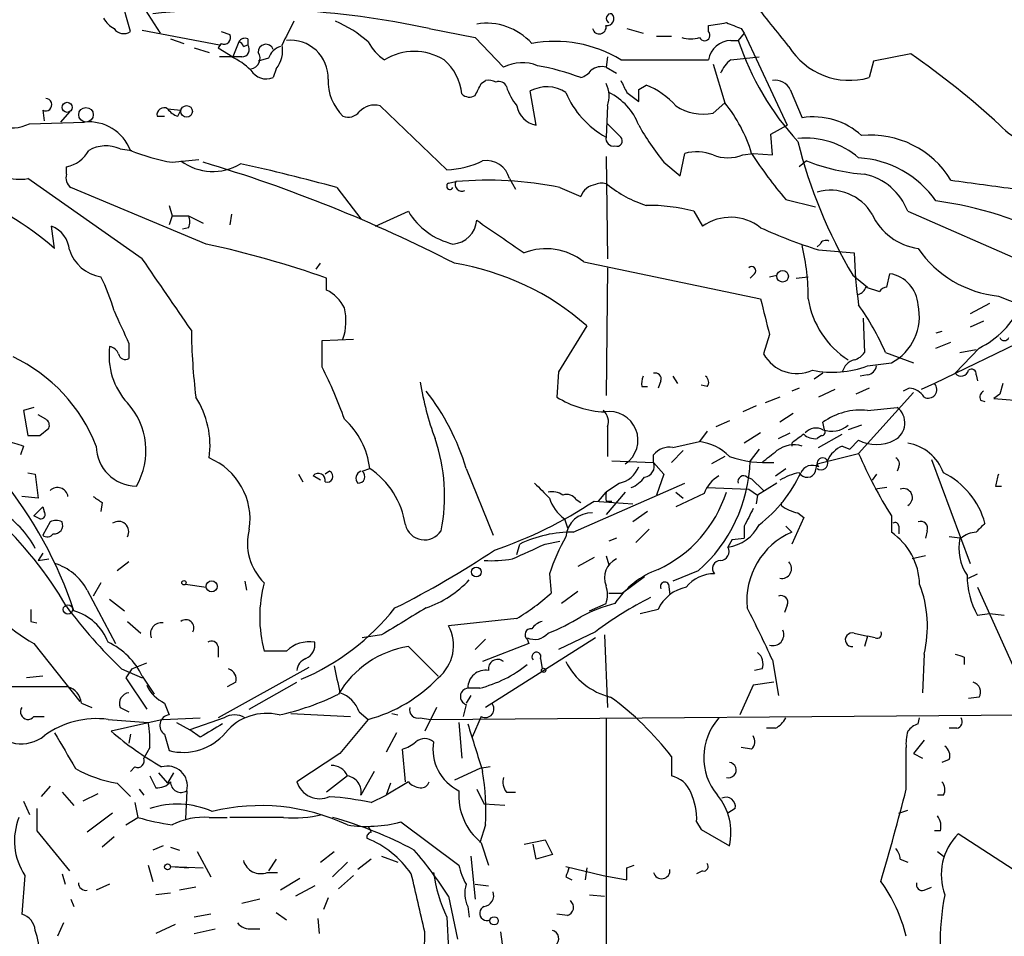
# Model space of a CAD drawing. Extents: x 2 to 943, y 1530 to 2395.
# Drawn here: x 131 to 187, y 2118 to 2170 of the extents above; entities that cross this region are included whole.
import ezdxf

# ---------------------------------------------------------------- set-up
doc = ezdxf.new("R2010")
doc.units = 0
doc.header["$MEASUREMENT"] = 0
doc.layers.add('MAIN', color=5, linetype='CONTINUOUS')

msp = doc.modelspace()

# ---------------------------------------------------------------- linework, layer by layer
at = {"layer": 'MAIN'}
for p, q in [((137.2447, 2169.3918), (136.4827, 2172.1012)), ((137.7527, 2171.1698), (138.938, 2169.3072)), ((170.18, 2169.3918), (170.18, 2169.7305)), ((137.922, 2169.4765), (142.3247, 2168.6298)), ((142.4093, 2169.3918), (142.9173, 2169.2225)), ((154.2627, 2169.5612), (156.8873, 2169.0532)), ((165.5233, 2169.5612), (166.4547, 2169.3072)), ((167.2167, 2169.1378), (168.0633, 2169.1378)), ((172.212, 2169.3072), (171.8733, 2168.8838)), ((172.0427, 2169.5612), (172.212, 2169.3072)), ((172.212, 2169.3072), (174.6673, 2164.0578)), ((139.5307, 2168.9685), (140.2927, 2168.7145)), ((142.4093, 2168.7145), (142.24, 2168.4605)), ((143.4253, 2168.7992), (143.0867, 2167.9525)), ((143.6793, 2168.5452), (143.9333, 2168.6298)), ((143.9333, 2168.9685), (143.9333, 2168.6298)), ((156.8873, 2169.0532), (158.496, 2167.3598)), ((171.45, 2168.8838), (171.8733, 2168.8838)), ((140.8853, 2168.4605), (141.732, 2168.2065)), ((142.24, 2168.4605), (143.0867, 2167.9525)), ((143.002, 2167.9525), (142.3247, 2167.9525)), ((143.5947, 2167.9525), (143.0867, 2167.9525)), ((164.4227, 2167.9525), (164.338, 2167.3598)), ((171.45, 2167.7832), (173.0587, 2167.9525)), ((181.6947, 2168.1218), (179.578, 2167.6985)), ((145.1187, 2167.8678), (144.526, 2167.6985)), ((165.1847, 2167.7832), (170.18, 2167.7832)), ((170.434, 2167.5292), (171.1113, 2165.3278)), ((179.578, 2167.6985), (179.324, 2166.7672)), ((145.542, 2167.2752), (145.3727, 2166.7672)), ((164.338, 2167.3598), (164.9307, 2167.0212)), ((157.226, 2166.4285), (157.48, 2166.5978)), ((166.2007, 2166.0898), (166.624, 2166.3438)), ((160.3587, 2164.0578), (160.02, 2166.0052)), ((165.5233, 2165.9205), (166.2007, 2165.4125)), ((174.8367, 2166.0898), (175.514, 2164.4812)), ((151.4687, 2165.1585), (155.2787, 2161.5178)), ((164.4227, 2165.1585), (164.338, 2163.3805)), ((170.434, 2164.7352), (171.1113, 2165.3278)), ((132.2493, 2164.9045), (132.334, 2164.3118)), ((133.7733, 2164.8198), (133.2653, 2164.2272)), ((139.3613, 2164.9892), (140.1233, 2164.9045)), ((139.954, 2164.5658), (140.1233, 2164.9045)), ((131.4873, 2164.1425), (134.62, 2164.2272)), ((138.7687, 2164.5658), (139.192, 2164.5658)), ((164.4227, 2164.1425), (165.1847, 2163.3805)), ((173.736, 2163.5498), (174.6673, 2164.0578)), ((173.8207, 2162.3645), (173.736, 2163.5498)), ((136.652, 2162.7032), (137.3293, 2162.6185)), ((168.5713, 2161.1792), (168.8253, 2162.4492)), ((172.1273, 2162.3645), (172.72, 2162.4492)), ((172.72, 2162.4492), (173.8207, 2162.3645)), ((139.6153, 2161.9412), (141.1393, 2162.1105)), ((164.338, 2162.2798), (164.4227, 2156.4378)), ((167.64, 2161.9412), (168.5713, 2161.1792)), ((175.768, 2162.0258), (175.3447, 2161.6872)), ((133.604, 2161.2638), (133.604, 2161.6872)), ((137.922, 2156.4378), (131.4027, 2161.0098)), ((155.3633, 2160.7558), (155.7867, 2160.8405)), ((158.8347, 2161.0098), (159.1733, 2160.4172)), ((141.5627, 2157.2845), (133.858, 2160.5018)), ((149.0133, 2160.5018), (150.368, 2158.7238)), ((161.7133, 2160.5018), (162.8987, 2159.9938)), ((174.5827, 2159.8245), (176.276, 2159.4012)), ((139.446, 2159.4858), (139.6153, 2158.8932)), ((143.002, 2158.9778), (142.9173, 2158.3852)), ((151.2147, 2158.3005), (153.0773, 2159.1472)), ((169.3333, 2159.1472), (169.8413, 2158.3005)), ((181.5253, 2159.1472), (188.1293, 2156.2685)), ((139.6153, 2158.8932), (139.446, 2158.3852)), ((139.6153, 2158.8932), (140.5467, 2158.8932)), ((140.5467, 2158.8932), (141.3933, 2158.4698)), ((132.9267, 2157.0305), (132.7573, 2158.3005)), ((140.5467, 2158.2158), (140.208, 2158.1312)), ((176.53, 2157.2845), (176.3607, 2157.1152)), ((176.4453, 2156.9458), (178.4773, 2156.7765)), ((147.828, 2155.8452), (148.082, 2156.1838)), ((163.068, 2156.2685), (173.1433, 2154.1518)), ((164.4227, 2155.9298), (164.338, 2148.6485)), ((148.4207, 2154.6598), (148.4207, 2155.3372)), ((172.8047, 2155.5912), (172.5507, 2155.3372)), ((173.6513, 2155.4218), (174.0747, 2155.5065)), ((175.1753, 2155.3372), (175.8527, 2155.4218)), ((178.3927, 2155.5065), (179.2393, 2154.8292)), ((180.34, 2154.8292), (180.5093, 2155.5912)), ((179.1547, 2154.8292), (179.9167, 2154.5752)), ((186.69, 2154.3212), (187.96, 2153.8132)), ((186.182, 2153.8978), (185.0813, 2153.3052)), ((178.9853, 2153.0512), (179.07, 2151.1038)), ((185.8433, 2152.8818), (185.0813, 2152.5432)), ((163.2373, 2152.6278), (161.6287, 2150.0032)), ((189.484, 2152.4585), (183.0493, 2149.3258)), ((183.4727, 2152.2892), (183.134, 2152.2045)), ((148.1667, 2151.7812), (149.9447, 2151.8658)), ((148.1667, 2150.2572), (148.1667, 2151.7812)), ((173.6513, 2152.1198), (173.3127, 2151.0192)), ((183.134, 2151.3578), (183.9807, 2151.6965)), ((137.16, 2151.6118), (137.16, 2150.7652)), ((185.5893, 2151.3578), (184.2347, 2149.9185)), ((184.4887, 2151.1038), (185.42, 2151.2732)), ((180.2553, 2151.1038), (181.864, 2150.5112)), ((161.6287, 2150.0032), (161.544, 2148.5638)), ((179.2393, 2150.3418), (180.594, 2150.5112)), ((167.4707, 2149.4952), (167.3013, 2149.0718)), ((168.148, 2149.7492), (168.402, 2149.3258)), ((176.6993, 2149.9185), (176.1913, 2149.5798)), ((179.2393, 2149.8338), (178.816, 2149.7492)), ((185.42, 2149.8338), (185.5047, 2149.4952)), ((166.37, 2149.1565), (166.7087, 2149.1565)), ((170.0953, 2149.1565), (169.7567, 2149.2412)), ((175.3447, 2149.0718), (174.9213, 2148.9025)), ((177.3767, 2148.9872), (176.4453, 2148.5638)), ((179.324, 2149.0718), (178.562, 2148.7332)), ((181.61, 2149.0718), (181.2713, 2148.9025)), ((183.0493, 2149.3258), (182.2873, 2148.9872)), ((186.944, 2149.3258), (186.7747, 2148.7332)), ((174.244, 2148.5638), (173.3973, 2148.2252)), ((181.864, 2148.8178), (178.7313, 2145.3465)), ((185.674, 2148.3945), (185.928, 2148.3098)), ((186.7747, 2148.7332), (186.436, 2148.4792)), ((186.436, 2148.4792), (188.6373, 2148.3098)), ((131.7413, 2147.9712), (131.1487, 2147.8018)), ((131.1487, 2147.8018), (131.4027, 2146.3625)), ((172.8893, 2148.0558), (172.1273, 2147.7172)), ((179.2393, 2147.8018), (180.9327, 2147.9712)), ((132.4187, 2147.2938), (131.9953, 2147.5478)), ((171.3653, 2147.2092), (170.6033, 2146.8705)), ((175.006, 2147.6325), (174.244, 2147.1245)), ((132.08, 2146.3625), (132.588, 2146.7858)), ((164.4227, 2146.8705), (164.4227, 2145.1772)), ((176.784, 2146.7012), (176.6993, 2147.1245)), ((178.9007, 2146.9552), (178.1387, 2146.7012)), ((170.0953, 2146.6165), (169.672, 2146.0238)), ((173.1433, 2146.5318), (172.212, 2145.9392)), ((174.1593, 2146.1932), (174.8367, 2146.5318)), ((176.6147, 2146.3625), (176.3607, 2146.1932)), ((176.4453, 2145.6852), (177.8, 2146.4472)), ((178.7313, 2146.1085), (178.2233, 2145.6005)), ((131.1487, 2145.7698), (130.9793, 2145.2618)), ((168.7407, 2145.5158), (168.0633, 2144.8385)), ((168.148, 2145.6852), (169.672, 2146.0238)), ((173.0587, 2145.6005), (172.5507, 2144.9232)), ((174.9213, 2145.9392), (174.9213, 2145.7698)), ((177.8, 2145.7698), (178.2233, 2145.6005)), ((167.0473, 2144.8385), (167.0473, 2145.2618)), ((171.1113, 2145.1772), (170.3493, 2144.7538)), ((176.3607, 2144.7538), (178.7313, 2145.3465)), ((182.88, 2145.0078), (185.0813, 2139.0812)), ((150.4527, 2144.3305), (150.876, 2144.4998)), ((156.3793, 2144.4998), (157.9033, 2140.6898)), ((164.6767, 2144.9232), (167.0473, 2144.8385)), ((167.0473, 2144.8385), (167.64, 2144.1612)), ((173.99, 2144.0765), (174.5827, 2144.4998)), ((176.276, 2144.3305), (176.3607, 2144.7538)), ((181.0173, 2144.5845), (180.9327, 2144.3305)), ((131.4027, 2144.2458), (131.826, 2144.1612)), ((131.826, 2144.1612), (131.9953, 2142.8065)), ((146.812, 2144.1612), (147.066, 2143.7378)), ((148.082, 2143.8225), (147.6587, 2144.0765)), ((148.59, 2144.3305), (148.336, 2144.1612)), ((167.64, 2144.1612), (167.2167, 2142.9758)), ((172.3813, 2143.9918), (172.6353, 2143.9072)), ((172.6353, 2143.9072), (173.3127, 2143.2298)), ((179.7473, 2144.1612), (179.4933, 2143.8225)), ((162.4753, 2140.8592), (168.8253, 2143.6532)), ((165.1, 2143.6532), (164.338, 2143.1452)), ((170.0953, 2143.3992), (172.466, 2143.3145)), ((172.466, 2143.3145), (172.974, 2142.9758)), ((174.0747, 2143.6532), (172.974, 2142.9758)), ((180.34, 2143.3992), (179.6627, 2143.3145)), ((186.5207, 2143.4838), (186.8593, 2143.4838)), ((131.9953, 2142.8065), (131.064, 2142.8912)), ((162.6447, 2142.7218), (162.8987, 2142.5525)), ((163.9147, 2142.6372), (164.338, 2143.1452)), ((165.4387, 2143.1452), (164.338, 2141.8752)), ((168.3173, 2143.1452), (168.7407, 2142.8065)), ((169.926, 2143.0605), (168.3173, 2142.2985)), ((172.974, 2142.9758), (172.8893, 2142.4678)), ((132.2493, 2142.2985), (132.334, 2142.0445)), ((135.636, 2142.5525), (135.5513, 2142.0445)), ((163.6607, 2142.6372), (165.862, 2142.4678)), ((164.338, 2142.6372), (164.6767, 2142.6372)), ((132.08, 2141.6212), (131.7413, 2141.7905)), ((161.9673, 2141.6212), (162.1367, 2141.1132)), ((166.7087, 2142.0445), (165.862, 2141.4518)), ((175.5987, 2141.7058), (174.9213, 2140.1818)), ((175.26, 2141.9598), (175.5987, 2141.7058)), ((180.594, 2141.7905), (180.594, 2140.8592)), ((132.6727, 2141.4518), (132.2493, 2140.6898)), ((166.7933, 2141.0285), (166.0313, 2140.2665)), ((172.212, 2141.1978), (172.212, 2140.5205)), ((174.5827, 2141.1978), (174.9213, 2140.8592)), ((181.0173, 2141.1978), (181.0173, 2140.7745)), ((164.9307, 2140.5205), (164.5073, 2140.3512)), ((171.5347, 2140.4358), (172.212, 2140.5205)), ((182.626, 2140.9438), (182.5413, 2140.5205)), ((184.4887, 2140.5205), (183.896, 2140.6052)), ((159.258, 2139.5892), (159.4273, 2140.1818)), ((160.8667, 2140.1818), (161.7133, 2140.3512)), ((171.5347, 2140.4358), (171.2807, 2140.0125)), ((132.2493, 2139.6738), (131.9953, 2139.2505)), ((163.6607, 2139.4198), (162.7293, 2138.9118)), ((164.338, 2139.5045), (164.5073, 2138.9965)), ((182.5413, 2139.5045), (181.7793, 2139.3352)), ((131.9953, 2139.2505), (132.588, 2139.3352)), ((137.16, 2139.1658), (136.4827, 2138.6578)), ((161.1207, 2138.4885), (161.2053, 2137.3878)), ((166.5393, 2138.3192), (165.2693, 2137.3878)), ((169.5873, 2138.6578), (168.148, 2138.0652)), ((184.9967, 2138.2345), (185.5047, 2138.4885)), ((135.5513, 2137.9805), (135.128, 2137.2185)), ((140.3773, 2137.8958), (141.5627, 2137.7265)), ((143.764, 2138.0652), (143.8487, 2137.5572)), ((167.894, 2137.8958), (167.9787, 2137.3032)), ((185.5047, 2137.7265), (188.214, 2131.7152)), ((134.7893, 2137.5572), (136.398, 2134.5092)), ((162.7293, 2137.4725), (161.798, 2136.7952)), ((164.5073, 2137.3878), (165.2693, 2137.3878)), ((136.0593, 2137.0492), (136.906, 2136.3718)), ((163.4067, 2136.3718), (164.338, 2136.7952)), ((174.6673, 2136.7105), (174.498, 2136.2872)), ((167.3013, 2136.4565), (166.2853, 2136.2025)), ((186.182, 2136.2025), (185.5047, 2136.1178)), ((187.0287, 2136.1178), (186.182, 2136.2025)), ((131.572, 2135.7792), (131.9107, 2135.6945)), ((137.0753, 2135.7792), (137.8373, 2135.1018)), ((159.258, 2135.9485), (155.3633, 2135.5252)), ((151.5533, 2135.0172), (150.4527, 2134.8478)), ((163.7453, 2135.1865), (161.6287, 2134.1705)), ((164.2533, 2135.0172), (164.4227, 2130.8685)), ((178.4773, 2135.1018), (179.2393, 2134.9325)), ((179.2393, 2134.9325), (179.07, 2134.3398)), ((179.6627, 2134.8478), (179.2393, 2134.9325)), ((131.7413, 2134.5092), (134.366, 2131.2072)), ((142.24, 2134.3398), (142.24, 2133.7472)), ((153.0773, 2134.3398), (154.7707, 2132.6465)), ((157.48, 2134.7632), (156.8873, 2134.1705)), ((159.9353, 2134.5092), (157.3107, 2133.4932)), ((163.7453, 2134.8478), (157.48, 2130.8685)), ((159.8507, 2134.7632), (159.9353, 2134.5092)), ((146.1347, 2134.0858), (144.8647, 2134.0858)), ((182.4567, 2133.9165), (182.372, 2131.7152)), ((184.7427, 2133.7472), (184.7427, 2133.3238)), ((137.3293, 2133.0698), (138.176, 2133.4085)), ((160.6127, 2133.6625), (160.6973, 2133.0698)), ((173.8207, 2133.5778), (174.1593, 2131.5458)), ((132.2493, 2132.6465), (131.318, 2132.5618)), ((136.7367, 2133.0698), (137.922, 2132.5618)), ((137.3293, 2133.0698), (136.9907, 2132.5618)), ((137.922, 2132.6465), (138.5993, 2131.6305)), ((147.4047, 2133.1545), (142.24, 2130.2758)), ((173.228, 2133.0698), (172.8047, 2132.9852)), ((133.6887, 2132.0538), (130.2173, 2132.0538)), ((136.9907, 2132.5618), (138.176, 2130.7838)), ((143.256, 2132.3078), (142.748, 2132.0538)), ((144.018, 2130.7838), (146.7273, 2132.3078)), ((172.72, 2132.1385), (171.958, 2130.4452)), ((173.9053, 2132.3078), (172.72, 2132.1385)), ((156.6333, 2131.5458), (156.3793, 2131.1225)), ((157.1413, 2131.9692), (156.464, 2131.9692)), ((134.4507, 2131.1225), (135.0433, 2130.8685)), ((139.192, 2131.1225), (139.446, 2130.4452)), ((156.3793, 2131.0378), (156.21, 2130.3605)), ((185.5893, 2131.4612), (184.9967, 2131.3765)), ((136.652, 2130.8685), (137.16, 2130.6145)), ((146.3887, 2130.5298), (149.7753, 2130.3605)), ((150.2833, 2130.6145), (150.7913, 2130.1912)), ((152.146, 2130.5298), (152.4847, 2130.4452)), ((154.686, 2130.8685), (154.0087, 2129.5138)), ((154.3473, 2130.1912), (188.1293, 2130.4452)), ((131.7413, 2130.3605), (132.334, 2130.3605)), ((135.9747, 2130.1912), (138.2607, 2130.0218)), ((139.1073, 2130.1912), (136.144, 2129.5138)), ((139.1073, 2130.1912), (141.224, 2130.2758)), ((139.8693, 2130.0218), (140.6313, 2129.5985)), ((142.5787, 2130.2758), (140.6313, 2129.5985)), ((150.7913, 2130.1912), (149.1827, 2128.2438)), ((153.7547, 2130.2758), (154.3473, 2130.1912)), ((155.956, 2130.0218), (156.1253, 2127.9898)), ((157.226, 2130.3605), (156.718, 2129.1752)), ((164.338, 2130.2758), (164.338, 2115.8825)), ((182.118, 2129.9372), (182.2027, 2130.2758)), ((137.2447, 2129.3445), (137.16, 2128.8365)), ((139.192, 2129.3445), (139.446, 2128.4132)), ((141.224, 2129.1752), (140.6313, 2129.5985)), ((152.4, 2129.4292), (151.8073, 2128.3285)), ((173.99, 2129.6832), (173.482, 2129.6832)), ((184.3193, 2129.6832), (183.896, 2129.6832)), ((182.4567, 2129.0058), (181.864, 2128.2438)), ((138.3453, 2128.5825), (138.0067, 2127.9898)), ((149.1827, 2128.2438), (146.7273, 2126.6352)), ((152.908, 2126.6352), (152.7387, 2128.4978)), ((172.6353, 2128.4978), (172.0427, 2128.5825)), ((181.4407, 2126.2118), (181.4407, 2128.5825)), ((181.864, 2128.2438), (182.372, 2127.9898)), ((168.0633, 2128.0745), (168.0633, 2126.9738)), ((183.896, 2127.9052), (183.4727, 2127.7358)), ((137.4987, 2127.4818), (137.2447, 2127.2278)), ((138.8533, 2127.1432), (139.3613, 2126.5505)), ((139.7, 2127.1432), (139.3613, 2126.5505)), ((151.13, 2127.2278), (150.368, 2125.8732)), ((157.1413, 2127.3972), (155.702, 2126.7198)), ((157.734, 2127.4818), (157.1413, 2127.3972)), ((136.4827, 2126.5505), (137.2447, 2125.7885)), ((138.3453, 2126.9738), (138.684, 2126.2965)), ((149.606, 2126.9738), (148.4207, 2126.0425)), ((153.0773, 2126.6352), (151.8073, 2125.8732)), ((152.0613, 2126.5505), (151.8073, 2125.8732)), ((132.6727, 2126.3812), (132.1647, 2125.7885)), ((133.35, 2126.0425), (134.0273, 2125.2805)), ((135.382, 2125.9578), (134.5353, 2125.5345)), ((137.7527, 2126.2118), (138.0067, 2125.8732)), ((140.462, 2126.1272), (140.3773, 2124.5185)), ((156.972, 2126.2118), (157.3953, 2125.3652)), ((158.6653, 2126.0425), (159.1733, 2126.0425)), ((131.1487, 2125.5345), (131.4873, 2124.7725)), ((137.4987, 2125.4498), (137.668, 2124.6032)), ((150.9607, 2125.4498), (151.8073, 2125.8732)), ((158.5807, 2125.2805), (157.3953, 2125.3652)), ((183.5573, 2125.8732), (183.2187, 2125.8732)), ((131.9107, 2125.1112), (131.9107, 2123.8412)), ((136.2287, 2124.8572), (134.7893, 2123.7565)), ((171.704, 2125.1112), (171.2807, 2124.8572)), ((181.0173, 2124.8572), (181.5253, 2125.0265)), ((136.9907, 2124.1798), (137.668, 2124.6032)), ((141.732, 2124.6032), (142.748, 2124.6032)), ((145.9653, 2124.6032), (142.9173, 2124.6032)), ((152.654, 2124.3492), (155.956, 2121.8938)), ((169.5027, 2124.3492), (169.7567, 2123.9258)), ((131.9107, 2123.8412), (133.7733, 2121.5552)), ((157.48, 2124.1798), (157.1413, 2123.1638)), ((169.7567, 2123.9258), (171.3653, 2122.9945)), ((183.388, 2123.8412), (183.0493, 2123.8412)), ((187.5367, 2121.6398), (184.404, 2123.6718)), ((136.3133, 2123.5025), (135.636, 2122.9098)), ((157.226, 2123.1638), (157.6493, 2121.8938)), ((159.6813, 2123.0792), (160.8667, 2123.3332)), ((160.3587, 2122.2325), (160.1893, 2123.0792)), ((160.8667, 2123.3332), (161.29, 2122.4865)), ((139.1073, 2122.9945), (138.5147, 2122.7405)), ((139.5307, 2122.9098), (140.0387, 2122.7405)), ((141.0547, 2122.6558), (141.8167, 2121.2165)), ((148.082, 2122.0632), (148.844, 2122.6558)), ((183.2187, 2122.6558), (183.5573, 2122.4018)), ((145.542, 2122.2325), (145.1187, 2121.5552)), ((149.606, 2122.0632), (148.7593, 2121.2165)), ((150.9607, 2122.2325), (150.1987, 2121.6398)), ((151.5533, 2122.4018), (152.4847, 2122.0632)), ((156.6333, 2122.4018), (156.8873, 2119.9465)), ((161.29, 2122.4865), (160.3587, 2122.2325)), ((181.102, 2122.2325), (181.5253, 2122.0632)), ((138.2607, 2121.8938), (138.5147, 2120.9625)), ((139.5307, 2121.8092), (141.3933, 2121.7245)), ((139.5307, 2121.8092), (140.5467, 2121.7245)), ((145.034, 2121.4705), (145.6267, 2121.4705)), ((162.052, 2121.8092), (164.1687, 2121.3012)), ((163.2373, 2121.7245), (163.1527, 2121.0472)), ((165.5233, 2121.7245), (165.9467, 2121.8938)), ((169.8413, 2121.5552), (169.5027, 2121.3858)), ((131.2333, 2121.3012), (131.064, 2119.0998)), ((133.35, 2121.3858), (133.5193, 2120.7932)), ((146.8967, 2121.1318), (145.796, 2120.4545)), ((149.9447, 2121.3012), (149.098, 2120.5392)), ((162.052, 2121.2165), (162.3907, 2121.0472)), ((164.1687, 2121.3012), (165.5233, 2121.0472)), ((136.0593, 2120.7932), (135.2973, 2120.4545)), ((139.5307, 2120.2852), (138.684, 2120.2005)), ((140.97, 2120.6238), (140.0387, 2120.4545)), ((147.7433, 2120.7085), (146.6427, 2120.1158)), ((156.8873, 2120.7932), (157.6493, 2120.7085)), ((182.4567, 2120.4545), (182.88, 2120.6238)), ((133.858, 2119.9465), (134.0273, 2119.5232)), ((144.6107, 2119.9465), (143.5947, 2119.6925)), ((148.5053, 2120.0312), (148.2513, 2119.3538)), ((155.3633, 2120.1158), (155.8713, 2117.6605)), ((163.4067, 2120.2005), (164.2533, 2120.1158)), ((145.542, 2119.1845), (146.1347, 2118.7612)), ((156.464, 2119.5232), (156.5487, 2118.9305)), ((133.4347, 2118.5918), (133.096, 2117.8298)), ((141.8167, 2119.0998), (140.8853, 2118.9305)), ((147.9127, 2118.8458), (147.9973, 2117.9992)), ((155.2787, 2118.9305), (155.3633, 2117.0678)), ((162.1367, 2119.0152), (161.544, 2119.0998)), ((139.7847, 2118.5072), (138.684, 2117.9992)), ((140.8853, 2117.9992), (142.0707, 2118.2532)), ((144.1873, 2118.2532), (144.6107, 2118.2532)), ((158.3267, 2118.0838), (158.8347, 2114.3585))]:
    msp.add_line(p, q, dxfattribs=at)
for centre, radius in [((133.6378, 2165.0739), 0.2878), ((140.4478, 2164.8434), 0.3302), ((134.7131, 2164.6507), 0.4158), ((174.3999, 2155.4442), 0.3312), ((156.9508, 2138.5944), 0.2759), ((140.2926, 2137.9805), 0.1197), ((141.8718, 2137.774), 0.3127), ((133.6886, 2136.4566), 0.2677), ((160.782, 2132.9852), 0.1197), ((139.3613, 2121.788), 0.1706), ((157.9634, 2118.7144), 0.2342)]:
    msp.add_circle(centre, radius, dxfattribs=at)
for centre, radius, start, end in [((-461.27, 1661.8103), 813.2062, 38.5452234, 38.7744041), ((143.7429, 2120.7687), 49.9137, 77.83311, 96.01247), ((164.3864, 2170.1296), 0.4021, 263.08534, 43.7807), ((164.6238, 2170.1432), 0.2698, 78.69423, 244.42255), ((137.0336, 2170.8741), 1.4975, 208.75062, 241.24938), ((484.9241, 1999.9673), 378.6786, 153.322063, 153.551225), ((146.1058, 2163.4924), 7.0793, 48.55795, 66.49959), ((157.5482, 2166.4467), 3.4174, 41.57534, 99.7068), ((163.957, 2169.6459), 0.388, 192.53201, 12.5176), ((128.3637, 2423.811), 257.4986, 279.345898, 279.575085), ((256.2779, 2381.4269), 227.997, 248.08868, 248.317839), ((136.8637, 2169.9422), 0.6694, 214.69191, 304.69191), ((142.5787, 2169.0531), 0.3786, 243.42141, 26.57859), ((169.9542, 2169.1802), 0.3095, 204.22943, 43.14057), ((143.764, 2168.6296), 0.3788, 63.45524, 153.40113), ((143.383, 2168.5029), 0.2993, 8.12469, 81.87531), ((143.5947, 2168.3758), 0.4233, 270, 36.87531), ((144.9609, 2168.2334), 0.4357, 19.07533, 183.53942), ((146.0924, 2167.5716), 1.0177, 106.9322, 163.08021), ((144.3565, 2168.2913), 1.5613, 319.3999, 12.52125), ((146.3704, 2166.7606), 2.1362, 357.90491, 96.33456), ((153.1998, 2170.0722), 2.7242, 207.85846, 237.1657), ((161.4202, 2161.5694), 7.2652, 58.79131, 100.43203), ((169.164, 2170.5343), 1.5658, 251.06863, 288.93137), ((171.4909, 2167.5536), 1.3309, 91.76113, 170.06559), ((187.2299, 2174.0425), 16.1999, 198.5686, 222.36338), ((178.2129, 2170.6774), 4.065, 211.6365, 285.86273), ((141.4039, 2164.468), 3.8335, 45.25048, 65.36234), ((144.035, 2167.8678), 0.5965, 276.51735, 34.59856), ((153.416, 2165.023), 3.2382, 58.47213, 121.52787), ((156.5085, 2131.4321), 44.5026, 47.14854, 55.53176), ((153.153, 2165.5238), 2.9886, 5.99235, 49.11237), ((159.5616, 2165.2871), 2.3306, 67.77083, 117.20824), ((158.0479, 2153.9712), 13.6846, 69.23892, 79.9188), ((164.0839, 2166.4285), 0.9653, 74.73863, 127.87186), ((172.6801, 2166.2149), 1.9932, 128.10895, 156.13821), ((144.9916, 2167.7406), 1.0453, 211.75149, 291.38105), ((162.5604, 2167.8673), 1.1509, 287.09358, 323.98141), ((151.3422, 2166.5896), 2.8384, 178.1244, 225.47959), ((-12.2982, 2250.7799), 189.3505, 333.316961, 333.546103), ((157.6495, 2165.6666), 0.9465, 63.44036, 100.31622), ((158.242, 2166.0898), 0.456, 21.81074, 111.79441), ((162.8888, 2165.694), 1.6247, 340.75539, 26.87732), ((334.6989, 2250.9191), 189.3281, 206.44709, 206.676246), ((164.9086, 2162.0911), 4.5856, 41.98322, 68.03246), ((173.9901, 2165.6666), 0.9465, 26.55964, 100.31026), ((156.5607, 2166.2835), 0.6245, 225.79798, 301.53177), ((161.9315, 2167.3081), 3.4305, 197.80378, 218.80066), ((160.9649, 2164.2564), 1.9877, 56.84478, 118.38295), ((166.7908, 2167.8867), 5.1305, 202.5343, 241.43981), ((162.9924, 2162.8422), 3.4309, 20.75131, 63.79717), ((-3.0992, 2165.7512), 169.3002, 359.885375, 0.114591), ((130.4628, 2166.1491), 2.253, 206.08396, 297.04727), ((132.4066, 2165.225), 0.357, 243.8584, 88.0577), ((151.145, 2164.0478), 1.1569, 73.75188, 138.14273), ((160.6105, 2165.4103), 1.3757, 190.54623, 259.45377), ((169.8837, 2167.4871), 2.8064, 236.07211, 281.30833), ((164.3695, 2159.9158), 8.6453, 17.03987, 38.75586), ((189.2321, 2166.2374), 3.2847, 221.57154, 342.38146), ((139.1497, 2164.659), 0.3922, 57.34729, 193.74573), ((140.2927, 2165.6665), 1.1516, 216.02408, 252.89617), ((149.6483, 2165.3137), 0.8045, 248.38772, 322.12439), ((134.8955, 2161.7312), 2.5112, 20.6917, 96.29862), ((178.4049, 2170.809), 13.9471, 208.95078, 219.48067), ((176.1421, 2160.4224), 4.1071, 47.80457, 98.79675), ((179.4196, 2158.1531), 5.3374, 31.28998, 95.5791), ((164.7754, 2163.3099), 0.4431, 170.83106, 279.16894), ((164.9519, 2163.1688), 0.3147, 250.3327, 42.28226), ((175.7203, 2158.7232), 4.5957, 49.0674, 95.74831), ((203.4286, 2170.2531), 29.0561, 194.1978, 210.49886), ((133.2601, 2163.4877), 1.833, 280.81339, 331.69438), ((135.8461, 2160.9163), 1.9602, 65.72441, 119.73002), ((141.3915, 2172.6453), 10.8505, 247.5314, 260.57839), ((169.4965, 2159.8782), 2.6572, 69.34023, 104.6314), ((171.2807, 2164.3969), 2.2017, 247.38334, 292.61426), ((191.6702, 2174.5374), 22.5489, 212.41777, 220.72953), ((141.9419, 2164.4467), 3.0279, 233.08582, 301.1906), ((117.8126, 2082.6776), 82.6968, 62.730771, 73.432405), ((121.1818, 2059.2955), 104.9634, 74.623871, 77.717981), ((155.0157, 2166.888), 5.3766, 272.80376, 295.26771), ((157.5139, 2160.6796), 1.3614, 14.03624, 98.58362), ((179.8269, 2172.0791), 10.8417, 248.01419, 265.99673), ((178.3994, 2156.4252), 5.7795, 34.99511, 86.70788), ((120.269, 2142.2962), 19.4247, 49.33533, 86.62661), ((130.9371, 2163.8465), 2.8747, 226.19663, 279.3211), ((134.2391, 2161.0521), 0.6694, 161.56505, 235.29618), ((178.3828, 2157.9842), 3.3508, 20.30888, 78.16559), ((155.448, 2160.5865), 0.1893, 116.57859, 333.42141), ((156.1253, 2160.6711), 0.3786, 153.42141, 296.57859), ((157.5844, 2140.2757), 20.6432, 78.46232, 94.99589), ((163.848, 2159.6751), 1.0014, 95.88652, 161.44201), ((164.084, 2160.0781), 0.683, 60.27073, 119.72927), ((168.7223, 2166.019), 6.8619, 231.20092, 252.19428), ((312.8475, 3092.0266), 939.9768, 262.1201775, 262.3493528), ((177.1117, 2157.6018), 2.7505, 30.01773, 105.84525), ((180.3827, 2139.0134), 20.9082, 62.37739, 82.43855), ((156.5706, 2161.2476), 4.0761, 211.01703, 256.4748), ((166.7659, 2149.6127), 9.8741, 74.92916, 90.82342), ((182.5985, 2160.4206), 3.424, 204.92146, 261.93285), ((139.911, 2158.5545), 0.7203, 331.95138, 28.04862), ((155.5327, 2158.7238), 1.4418, 273.36389, 356.63611), ((623.9976, 2835.0269), 821.957, 235.3760745, 235.6052594), ((171.4357, 2156.0524), 2.7561, 51.7155, 125.34507), ((132.1528, 2156.7888), 1.6281, 5.53375, 68.20447), ((185.0638, 2184.2815), 28.6622, 245.42419, 252.50079), ((176.8686, 2157.1153), 0.3785, 63.41464, 153.44849), ((135.9018, 2157.6299), 2.2357, 197.81741, 260.98048), ((129.324, 2101.1325), 57.4703, 70.592278, 77.704301), ((160.9377, 2153.6093), 3.4073, 51.30159, 111.63779), ((163.2638, 2154.2957), 12.5897, 359.3451, 13.33665), ((202.6508, 2157.356), 24.1804, 181.37326, 188.42502), ((187.3061, 2160.5733), 6.2823, 214.32801, 264.37208), ((-876.6575, 1455.9219), 1232.921, 34.3939311, 34.6231192), ((153.2884, 2141.3076), 15.0707, 48.68897, 80.78431), ((172.6353, 2155.7605), 0.2394, 315.01692, 135), ((126.6853, 2150.8297), 9.9847, 15.36021, 27.38167), ((180.196, 2153.691), 1.9259, 3.63795, 80.63745), ((147.4467, 2152.6698), 2.2156, 26.07931, 63.92069), ((178.4344, 2155.1261), 0.7791, 292.40094, 337.59906), ((180.3827, 2154.2783), 0.5525, 94.43211, 147.49779), ((681.4322, 2280.1445), 523.6714, 193.921657, 194.150824), ((180.9004, 2154.9876), 5.1164, 189.40175, 237.33213), ((602.4226, 2364.2231), 511.5397, 204.329827, 204.559004), ((146.3943, 2152.8977), 3.1325, 340.76684, 13.77895), ((166.9627, 2145.4102), 14.4606, 23.18683, 35.52754), ((179.193, 2153.1605), 2.9969, 297.87073, 12.5792), ((183.5347, 2155.7137), 4.8161, 295.25241, 336.7583), ((176.5357, 2152.8483), 35.8228, 180.75895, 186.86916), ((187.0287, 2152.0564), 0.2752, 202.63268, 337.36732), ((140.0131, 2150.922), 3.9879, 172.50039, 222.55087), ((135.9429, 2150.7863), 0.6664, 20.45542, 79.94122), ((126.5282, 2142.338), 9.4167, 21.37296, 64.6764), ((136.9483, 2151.0898), 0.3875, 190.49794, 303.11188), ((175.2177, 2152.0775), 2.1792, 209.05384, 294.07514), ((178.7312, 2149.7493), 0.9652, 105.25147, 164.74853), ((178.1383, 2151.7817), 1.1522, 287.11077, 323.96056), ((127.3456, 2139.5802), 23.3991, 19.24779, 27.14862), ((177.233, 2155.6419), 5.6671, 258.5366, 290.73366), ((179.1545, 2150.4266), 0.5988, 278.14093, 351.85907), ((184.5752, 2150.1855), 0.4327, 218.10145, 346.9498), ((185.1661, 2149.8903), 0.2602, 347.45447, 130.6204), ((111.4214, 2128.8932), 23.8108, 18.30551, 59.9097), ((167.5991, 2149.2833), 1.2356, 157.84813, 185.89008), ((167.1461, 2149.5939), 0.3393, 343.08724, 106.92892), ((169.7836, 2149.4144), 0.4046, 320.39571, 55.85035), ((170.4748, 2152.0902), 16.9335, 189.10526, 200.38001), ((143.4149, 2140.5631), 13.5489, 16.89116, 37.9884), ((181.5256, 2147.9715), 1.1035, 32.46164, 85.61364), ((182.6986, 2148.9871), 0.4876, 240.25366, 44.00279), ((186.0128, 2148.5638), 0.3787, 116.58535, 206.55152), ((136.6422, 2145.7945), 5.138, 352.14714, 32.61462), ((164.4771, 2153.1918), 5.4792, 237.63459, 267.65907), ((134.1048, 2145.509), 4.0251, 329.79182, 42.43953), ((163.6748, 2147.1668), 0.8045, 338.38772, 52.12439), ((178.8549, 2144.142), 3.6799, 84.00403, 125.8575), ((180.2571, 2147.0936), 1.1075, 297.19666, 52.40996), ((132.2492, 2146.9551), 0.3787, 333.44848, 63.41465), ((146.4457, 2143.9853), 4.4601, 6.62421, 47.88531), ((164.525, 2146.1071), 1.6329, 304.02582, 99.57827), ((176.3078, 2145.918), 0.8756, 63.4408, 135.49507), ((176.6147, 2146.5742), 0.2116, 270, 36.87531), ((177.1955, 2148.0947), 1.4792, 250.40011, 309.61563), ((215.3181, 2399.9464), 267.7503, 251.448775, 251.677951), ((131.7414, 2315.7124), 169.3502, 269.885409, 270.114558), ((145.2411, 2142.9536), 9.905, 348.29289, 19.09093), ((302.2599, 1976.8433), 211.6803, 126.752594, 126.981777), ((176.2618, 2147.1665), 0.9783, 227.32802, 275.80209), ((179.7473, 2148.0135), 2.159, 241.92751, 298.07249), ((137.6105, 2145.797), 2.3134, 180.67369, 269.32631), ((167.9427, 2144.5766), 1.1275, 79.50834, 142.57517), ((169.249, 2143.0611), 2.9927, 44.99729, 81.8745), ((4.3239, 2356.8552), 271.0713, 308.542744, 308.771924), ((175.0483, 2144.2036), 1.6339, 73.44048, 126.57394), ((178.3924, 2144.3306), 1.5563, 112.37293, 157.61886), ((181.0919, 2143.3533), 2.622, 19.90077, 80.48559), ((140.2625, 2141.591), 3.7974, 351.48154, 67.23331), ((173.4633, 2151.2173), 6.3941, 250.84557, 273.96381), ((176.6751, 2144.7901), 0.3084, 25.56798, 221.81871), ((203.6324, 2156.1243), 27.1335, 203.40413, 211.88863), ((180.6788, 2144.7539), 0.3785, 333.41464, 63.44849), ((148.245, 2140.5877), 4.7145, 8.47488, 56.07803), ((164.7772, 2145.1508), 1.532, 282.16372, 338.30624), ((166.4493, 2144.6216), 0.6362, 278.13265, 19.93617), ((163.9026, 2145.18), 8.6519, 311.07516, 358.29914), ((176.0961, 2143.9387), 0.7342, 61.59882, 155.27119), ((176.5993, 2144.7923), 0.3775, 230.79496, 20.29308), ((147.955, 2143.8225), 0.3903, 347.46642, 139.39552), ((148.4629, 2144.0342), 0.3224, 246.82241, 66.78274), ((150.5091, 2143.9354), 0.4195, 109.65291, 222.27553), ((150.2215, 2144.0309), 0.3784, 266.54551, 52.34279), ((164.9733, 2145.2192), 1.9897, 293.83384, 321.91135), ((171.7112, 2142.4336), 1.8921, 119.73699, 160.6505), ((172.1696, 2143.759), 0.3146, 47.71774, 199.65015), ((168.2561, 2147.5544), 7.8995, 307.44247, 335.23874), ((175.9233, 2141.0986), 3.1999, 100.41727, 121.65407), ((175.7908, 2144.5031), 0.515, 209.97534, 340.41802), ((181.561, 2140.1863), 4.5238, 15.13171, 63.81388), ((355.9611, 2101.4961), 174.5652, 165.853161, 166.082336), ((133.0961, 2142.8065), 0.5987, 8.13416, 135.00677), ((372.3722, 2354.9047), 299.354, 224.885409, 225.114592), ((181.2832, 2142.835), 0.5126, 298.18492, 110.70126), ((220.0492, 2269.7102), 152.6259, 236.192738, 236.421942), ((161.2475, 2142.0016), 1.163, 56.89476, 100.47802), ((163.3211, 2143.4831), 2.3021, 197.09212, 233.97885), ((162.0943, 2142.3407), 0.6694, 34.69894, 108.42683), ((291.3379, 2142.8912), 127.0002, 179.885409, 180.114592), ((164.2496, 2145.3661), 7.2928, 294.737, 342.2699), ((4.9953, 2269.0445), 179.6055, 314.885409, 315.114591), ((150.286, 2162.6364), 24.0593, 288.67051, 303.77309), ((426.4658, 2014.7059), 283.981, 153.320357, 153.54954), ((174.4978, 2142.4678), 0.1891, 153.3943, 206.5786), ((175.7472, 2144.2673), 2.3584, 233.02466, 258.07781), ((114.3117, 2125.3576), 22.342, 30.28824, 47.03121), ((127.3765, 2137.6901), 4.9805, 26.6983, 60.9616), ((132.1365, 2141.8751), 0.2602, 257.45447, 40.6204), ((163.5028, 2140.5076), 1.454, 87.11438, 176.15133), ((133.0113, 2140.8171), 0.7194, 61.91393, 118.07905), ((132.9006, 2141.2597), 0.4887, 263.11346, 23.14471), ((136.5687, 2140.8936), 0.583, 330.34777, 125.67477), ((147.0318, 2140.2241), 3.1193, 165.0558, 225.99365), ((153.9957, 2141.5435), 1.1186, 193.49334, 327.58145), ((170.9622, 2142.338), 2.3472, 277.7987, 333.27666), ((180.8057, 2141.1979), 0.2116, 359.97292, 126.87531), ((182.2662, 2141.092), 0.3891, 337.61346, 112.38654), ((312.6739, 2014.1133), 179.6053, 134.885409, 135.114591), ((132.5071, 2141.0017), 0.4047, 230.42467, 325.84658), ((162.3701, 2134.1365), 6.7235, 89.10348, 115.95642), ((172.5143, 2134.7388), 11.9948, 150.71987, 161.78332), ((176.6011, 2136.965), 4.2411, 113.33341, 185.73506), ((178.4815, 2137.7941), 3.7226, 1.5655, 55.42497), ((187.2406, 2139.9701), 2.8064, 168.68967, 213.92619), ((185.4707, 2139.5049), 1.3552, 92.14394, 131.46432), ((-51.724, 2605.4541), 511.5399, 294.327281, 294.556454), ((170.8403, 2139.7586), 0.5083, 271.91629, 29.96437), ((128.2288, 2184.4446), 53.618, 296.69389, 303.71224), ((132.01, 2136.0606), 3.1566, 28.30162, 73.11786), ((157.8185, 2146.5318), 7.2936, 266.67363, 279.35436), ((165.4457, 2138.2577), 1.1942, 115.54585, 201.95375), ((170.8702, 2138.7885), 0.4622, 91.5994, 220.48026), ((174.3501, 2138.7808), 0.5566, 259.00909, 43.76967), ((169.1128, 2133.9368), 5.1358, 110.65384, 146.18121), ((170.4763, 2136.499), 1.99, 88.7791, 141.91441), ((189.4667, 2138.3649), 4.5549, 179.51067, 209.56031), ((137.301, 2144.0624), 11.0532, 214.44085, 239.80177), ((152.1877, 2136.0331), 7.5775, 165.10804, 194.89123), ((152.0148, 2142.3922), 6.2092, 289.55699, 316.90235), ((162.8569, 2137.3032), 1.5658, 341.06863, 18.93137), ((169.3576, 2135.5056), 2.2656, 101.39474, 155.18264), ((167.6823, 2137.7689), 0.2468, 30.93987, 210.99162), ((175.9707, 2135.5003), 6.6765, 346.27763, 21.02611), ((152.8891, 2146.6023), 12.4123, 300.87121, 312.06664), ((175.6278, 2119.5641), 19.6279, 116.47354, 127.25686), ((174.3075, 2136.8587), 0.3891, 337.61346, 112.38654), ((156.7003, 2153.8149), 28.7907, 216.65795, 226.09979), ((141.5581, 2145.1276), 13.7639, 293.20471, 321.40312), ((533.8318, 1500.765), 740.5489, 120.8491664, 121.0783441), ((166.9206, 2128.6244), 8.4301, 104.24658, 118.49552), ((110.8108, 2104.8035), 69.2691, 24.544433, 27.269714), ((300.8719, 2136.1178), 169.3002, 179.885375, 180.114592), ((133.1917, 2133.5011), 2.9898, 21.43665, 73.77084), ((156.3323, 2146.837), 12.6428, 291.84189, 301.29065), ((139.0106, 2135.0776), 0.6244, 81.09129, 201.59353), ((140.3978, 2135.4094), 0.4605, 331.04692, 126.58625), ((153.2965, 2134.3976), 2.3544, 308.76546, 28.6159), ((161.0363, 2134.6783), 1.1519, 107.11516, 143.97372), ((160.0584, 2135.0249), 0.3341, 82.03481, 231.56249), ((160.28, 2135.737), 0.9874, 244.22905, 319.96263), ((173.8442, 2135.0172), 0.6232, 251.97202, 24.0521), ((178.3588, 2134.7293), 0.391, 72.35305, 274.97418), ((179.7896, 2135.0595), 0.2469, 239.06013, 30.95978), ((134.2392, 2130.911), 4.0712, 25.23191, 64.76809), ((141.859, 2134.2692), 0.3875, 10.49794, 123.11188), ((147.4469, 2132.7316), 1.8856, 80.95629, 134.09758), ((146.9164, 2134.4407), 0.841, 292.28342, 10.48949), ((153.9362, 2128.8014), 5.6046, 98.81526, 149.68337), ((160.3728, 2133.7613), 0.2595, 337.61626, 225), ((172.4799, 2133.3661), 0.8047, 338.39297, 52.11752), ((226.8112, 2260.8242), 133.8593, 251.453817, 251.683013), ((147.5378, 2132.9064), 0.8143, 111.80533, 174.44693), ((530.0077, 2217.151), 390.2909, 192.415417, 192.644603), ((155.3613, 2138.9164), 7.1716, 284.37108, 308.75538), ((158.1666, 2133.0827), 0.5263, 51.25519, 190.67381), ((165.5228, 2135.2282), 3.8803, 206.55977, 256.12062), ((142.6452, 2132.4671), 0.6312, 345.38256, 72.71908), ((157.4839, 2131.9787), 1.02, 80.66789, 180.53367), ((133.3556, 2131.0039), 1.1015, 6.18108, 72.39742), ((139.9962, 2132.9427), 1.9899, 203.83678, 246.16322), ((148.5668, 2138.4507), 8.5538, 285.07359, 316.49214), ((185.1027, 2131.7576), 0.5698, 328.65338, 74.94421), ((137.25, 2131.0854), 0.6362, 98.13265, 199.93617), ((142.5002, 2145.0512), 14.9548, 282.39911, 296.17936), ((148.6038, 2130.0358), 1.7764, 19.01225, 70.9806), ((156.5148, 2131.495), 0.4769, 96.11465, 253.4918), ((157.4679, 2130.7838), 0.4876, 240.25366, 43.99462), ((154.9421, 2118.0979), 16.4833, 37.24725, 54.16621), ((131.4026, 2130.6145), 0.4233, 143.12469, 323.13281), ((139.5156, 2129.8495), 0.5998, 96.66407, 237.34857), ((143.1713, 2129.3446), 1.1038, 57.52363, 122.47199), ((144.9818, 2127.5538), 2.982, 75.8398, 141.03112), ((153.6277, 2130.7415), 0.4827, 164.74592, 285.25408), ((135.3075, 2125.2179), 5.0178, 82.35903, 126.34076), ((132.5454, 2128.9637), 5.8124, 356.23963, 10.48868), ((332.3456, 1812.0785), 370.2402, 120.849154, 121.078353), ((834.2297, 2340.2551), 709.6478, 197.2396721, 197.4688575), ((173.2642, 2128.0258), 3.3572, 137.91574, 219.88118), ((173.2703, 2130.9957), 1.4969, 298.73785, 331.2536), ((182.4567, 2128.8365), 1.1516, 107.10383, 143.97592), ((184.2488, 2130.0641), 0.3874, 280.48609, 33.11996), ((131.0344, 2130.8601), 2.0616, 211.99478, 309.07997), ((641.508, 2424.7315), 588.0973, 210.1411353, 210.3703232), ((149.2699, 2145.054), 20.3418, 229.81417, 239.75147), ((140.2388, 2131.5046), 3.1914, 255.61629, 319.43609), ((172.1879, 2128.9332), 0.6243, 315.77878, 31.54137), ((183.8114, 2128.8366), 2.3843, 163.49939, 186.11781), ((152.3335, 2130.1244), 1.6763, 283.98816, 314.1299), ((154.0087, 2128.2647), 0.8301, 52.26728, 127.73272), ((157.1237, 2128.4965), 2.6414, 170.74736, 243.7638), ((183.2609, 2128.1168), 0.6695, 341.57317, 55.30106), ((137.6468, 2127.8417), 0.3892, 247.63268, 22.36732), ((148.7234, 2126.615), 0.9527, 22.12303, 92.92998), ((171.323, 2127.304), 0.4339, 252.9769, 84.40504), ((137.7378, 2133.8069), 7.3641, 240.50429, 260.18695), ((139.3516, 2126.3893), 1.1409, 346.71893, 106.75456), ((142.9107, 2124.8993), 14.587, 357.17276, 9.1853), ((138.7807, 2127.2823), 0.9905, 264.39761, 319.21238), ((140.1321, 2126.6301), 0.6014, 179.51413, 303.26468), ((148.0397, 2127.0502), 1.3765, 197.54771, 293.56479), ((149.4691, 2126.0649), 0.9192, 347.96141, 81.4344), ((153.8179, 2127.2697), 0.9752, 220.58791, 266.28441), ((153.8224, 2126.7452), 0.4538, 261.41991, 345.97294), ((159.4271, 2126.6351), 0.9651, 164.73551, 217.87915), ((167.7343, 2125.4689), 1.5404, 21.86081, 77.66807), ((183.025, 2126.1998), 0.6245, 328.46823, 44.20202), ((159.4531, 2125.8721), 3.5064, 175.82788, 230.56872), ((165.7345, 2124.476), 3.7703, 358.07272, 24.5496), ((18.3321, 2168.1155), 168.4053, 343.739964, 345.591917), ((139.9064, 2120.4742), 4.8927, 65.93799, 108.6064), ((147.0828, 2106.7729), 19.0752, 78.27029, 85.46814), ((168.1477, 2123.7565), 3.3066, 346.67653, 39.80269), ((171.1749, 2125.217), 0.5396, 348.69215, 115.56788), ((144.6747, 2113.6515), 11.6259, 64.9023, 103.80113), ((146.5584, 2131.2882), 6.7113, 264.92994, 283.86542), ((134.2039, 2123.2742), 3.5661, 158.11923, 213.59114), ((141.8902, 2139.3324), 15.3224, 254.00478, 261.4618), ((141.4168, 2120.6761), 3.9397, 85.41112, 117.2109), ((142.8333, 2103.0361), 22.3664, 61.76096, 74.63598), ((150.7264, 2131.526), 7.4311, 261.3284, 285.03413), ((182.457, 2124.0952), 0.9651, 344.73967, 37.88279), ((151.0029, 2123.4603), 0.2992, 98.10844, 188.1653), ((235.5309, 2166.2658), 94.6528, 206.4572, 206.686438), ((186.7107, 2121.3462), 3.2756, 134.76623, 200.47313), ((148.5804, 2118.1564), 5.6748, 34.68589, 67.99479), ((136.3165, 2108.0195), 22.5633, 32.41894, 40.72524), ((180.1445, 2122.1729), 0.9594, 3.56181, 42.83733), ((144.6607, 2122.4173), 1.0177, 195.35535, 291.5181), ((169.8978, 2121.8091), 0.2602, 257.45447, 40.6204), ((162.1538, 2122.3773), 7.6907, 186.77138, 206.62669), ((159.1018, 2122.472), 3.1985, 190.41476, 211.65961), ((289.144, 2079.143), 133.8752, 161.45383, 161.682999), ((-3.8266, 2121.3859), 169.3502, 359.885409, 0.114558), ((167.508, 2121.5826), 0.4742, 193.67575, 6.92868), ((134.7145, 2120.8813), 0.4332, 180.46291, 279.94057), ((-62.3558, 2069.8924), 221.6664, 12.556664, 13.432597), ((172.7914, 2115.7527), 8.8952, 13.50368, 35.85149), ((182.3579, 2120.7791), 0.3393, 163.08724, 286.92892), ((157.9131, 2120.2577), 1.6246, 160.75423, 206.87892), ((157.3054, 2120.1528), 0.6361, 278.12628, 19.94771), ((162.0098, 2119.4808), 0.4826, 285.24575, 52.13751), ((196.5456, 2117.5559), 13.1718, 168.41759, 194.80905), ((157.5566, 2119.1386), 0.4171, 112.75302, 295.17626), ((130.7309, 2118.0499), 1.1015, 6.18108, 72.39742), ((144.0905, 2119.239), 0.9905, 220.79956, 275.60814), ((126.6272, 2116.509), 5.4572, 2.31251, 17.70351), ((148.462, 2117.7454), 5.557, 324.6185, 3.49125), ((161.163, 2117.7028), 0.4827, 307.87186, 74.74592)]:
    msp.add_arc(centre, radius, start, end, dxfattribs=at)

doc.saveas('drawing.dxf')
